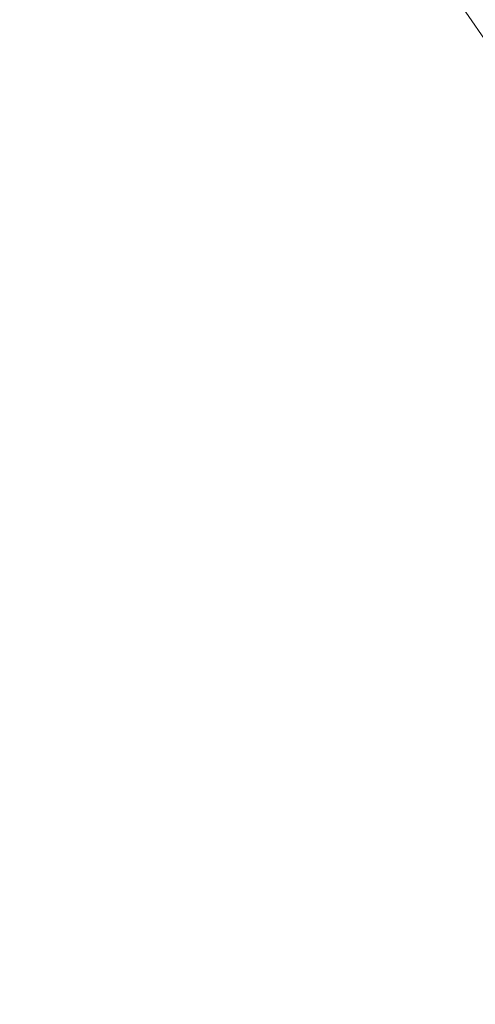
# Model space of a CAD drawing. Extents: x -615 to -20, y 52 to 517.
# Drawn here: x -172 to -144, y 274 to 333 of the extents above; entities that cross this region are included whole.
import ezdxf

# ---------------------------------------------------------------- set-up
doc = ezdxf.new("R2010")
doc.units = 0
doc.header["$LTSCALE"] = 500
doc.header["$MEASUREMENT"] = 0
doc.layers.add('NOVOTERM_CERAMIKA', color=7, linetype='Continuous')

msp = doc.modelspace()

# ---------------------------------------------------------------- linework, layer by layer
at = {"layer": 'NOVOTERM_CERAMIKA', "lineweight": 0}
for points, invisible_edges in [([(-161.997, 331.736, 162.526), (-170.011, 335.067, 162.493), (-170.442, 347.803, 162.606), (-162.593, 343.729, 162.638)], 15), ([(-148.724, 335.889, 162.807), (-149.75, 345.395, 162.965), (-144.161, 341.242, 163.112), (-142.852, 332.375, 162.965)], 15), ([(-154.528, 328.475, 162.592), (-161.997, 331.736, 162.526), (-162.593, 343.729, 162.638), (-155.323, 339.728, 162.701)], 15), ([(-153.73, 340.484, 212.193), (-157.746, 339.337, 210.846), (-152.567, 332.623, 210.846), (-148.455, 333.65, 212.193)], 15), ([(-154.528, 328.475, 162.592), (-155.323, 339.728, 162.701), (-148.724, 335.889, 162.807), (-147.693, 325.358, 162.701)], 15), ([(-157.746, 339.337, 210.846), (-163.499, 337.765, 209.85), (-158.46, 331.221, 209.85), (-152.567, 332.623, 210.846)], 15), ([(-170.011, 335.067, 162.493), (-169.603, 321.399, 162.425), (-178.193, 323.938, 162.414), (-178.481, 338.392, 162.482)], 15), ([(-163.499, 337.765, 209.85), (-171.377, 335.661, 209.127), (-166.528, 329.349, 209.127), (-158.46, 331.221, 209.85)], 15), ([(-147.693, 325.358, 162.701), (-148.724, 335.889, 162.807), (-142.852, 332.375, 162.965), (-141.564, 322.5, 162.865)], 15), ([(-171.377, 335.661, 209.127), (-181.766, 332.919, 208.6), (-177.168, 326.912, 208.6), (-166.528, 329.349, 209.127)], 15), ([(-161.997, 331.736, 162.526), (-161.447, 318.859, 162.459), (-169.603, 321.399, 162.425), (-170.011, 335.067, 162.493)], 15), ([(-145.726, 334.398, 213.969), (-140.856, 327.301, 213.969), (-139.079, 327.811, 216.253), (-143.986, 334.961, 216.253)], 15), ([(-148.455, 333.65, 212.193), (-143.642, 326.636, 212.193), (-140.856, 327.301, 213.969), (-145.726, 334.398, 213.969)], 11), ([(-148.455, 333.65, 212.193), (-152.567, 332.623, 210.846), (-147.842, 325.731, 210.846), (-143.642, 326.636, 212.193)], 15), ([(-152.567, 332.623, 210.846), (-158.46, 331.221, 209.85), (-153.861, 324.503, 209.85), (-147.842, 325.731, 210.846)], 15), ([(-154.528, 328.475, 162.592), (-153.814, 316.378, 162.526), (-161.447, 318.859, 162.459), (-161.997, 331.736, 162.526)], 15), ([(-158.46, 331.221, 209.85), (-166.528, 329.349, 209.127), (-162.104, 322.869, 209.127), (-153.861, 324.503, 209.85)], 15), ([(-166.528, 329.349, 209.127), (-177.168, 326.912, 208.6), (-172.973, 320.747, 208.6), (-162.104, 322.869, 209.127)], 15), ([(-154.528, 328.475, 162.592), (-147.693, 325.358, 162.701), (-146.793, 314.015, 162.638), (-153.814, 316.378, 162.526)], 15), ([(-143.642, 326.636, 212.193), (-147.842, 325.731, 210.846), (-143.586, 318.676, 210.846), (-139.306, 319.456, 212.193)], 15), ([(-147.842, 325.731, 210.846), (-153.861, 324.503, 209.85), (-149.719, 317.627, 209.85), (-143.586, 318.676, 210.846)], 15), ([(-147.693, 325.358, 162.701), (-141.564, 322.5, 162.865), (-140.468, 311.845, 162.806), (-146.793, 314.015, 162.638)], 15), ([(-153.861, 324.503, 209.85), (-162.104, 322.869, 209.127), (-158.118, 316.237, 209.127), (-149.719, 317.627, 209.85)], 15), ([(-169.603, 321.399, 162.425), (-169.259, 307.032, 162.391), (-177.945, 308.746, 162.38), (-178.193, 323.938, 162.414)], 15), ([(-162.104, 322.869, 209.127), (-172.973, 320.747, 208.6), (-169.194, 314.436, 208.6), (-158.118, 316.237, 209.127)], 15), ([(-161.447, 318.859, 162.459), (-160.992, 305.32, 162.425), (-169.259, 307.032, 162.391), (-169.603, 321.399, 162.425)], 15), ([(-186.875, 318.051, 208.189), (-183.36, 312.151, 208.189), (-169.194, 314.436, 208.6), (-172.973, 320.747, 208.6)], 15), ([(-153.814, 316.378, 162.526), (-153.235, 303.65, 162.493), (-160.992, 305.32, 162.425), (-161.447, 318.859, 162.459)], 15), ([(-139.811, 311.474, 210.846), (-143.586, 318.676, 210.846), (-149.719, 317.627, 209.85), (-146.045, 310.608, 209.85)], 15), ([(-146.045, 310.608, 209.85), (-149.719, 317.627, 209.85), (-158.118, 316.237, 209.127), (-154.583, 309.467, 209.127)], 15), ([(-154.583, 309.467, 209.127), (-158.118, 316.237, 209.127), (-169.194, 314.436, 208.6), (-165.843, 307.993, 208.6)], 15), ([(-153.814, 316.378, 162.526), (-146.793, 314.015, 162.638), (-146.08, 302.064, 162.606), (-153.235, 303.65, 162.493)], 15), ([(-180.244, 306.128, 208.189), (-165.843, 307.993, 208.6), (-169.194, 314.436, 208.6), (-183.36, 312.151, 208.189)], 15), ([(-146.793, 314.015, 162.638), (-140.468, 311.845, 162.806), (-139.616, 300.606, 162.776), (-146.08, 302.064, 162.606)], 15), ([(-136.523, 304.145, 210.846), (-139.811, 311.474, 210.846), (-146.045, 310.608, 209.85), (-142.846, 303.463, 209.85)], 15), ([(-142.846, 303.463, 209.85), (-146.045, 310.608, 209.85), (-154.583, 309.467, 209.127), (-151.504, 302.576, 209.127)], 15), ([(-151.504, 302.576, 209.127), (-154.583, 309.467, 209.127), (-165.843, 307.993, 208.6), (-162.924, 301.436, 208.6)], 15), ([(-169.259, 307.032, 162.391), (-169.02, 292.199, 162.38), (-177.77, 293.062, 162.369), (-177.945, 308.746, 162.38)], 15), ([(-177.529, 299.997, 208.189), (-162.924, 301.436, 208.6), (-165.843, 307.993, 208.6), (-180.244, 306.128, 208.189)], 15), ([(-160.992, 305.32, 162.425), (-160.68, 291.338, 162.414), (-169.02, 292.199, 162.38), (-169.259, 307.032, 162.391)], 15), ([(-153.235, 303.65, 162.493), (-152.845, 290.499, 162.482), (-160.68, 291.338, 162.414), (-160.992, 305.32, 162.425)], 15), ([(-153.235, 303.65, 162.493), (-146.08, 302.064, 162.606), (-145.608, 289.705, 162.596), (-152.845, 290.499, 162.482)], 15), ([(-140.125, 296.212, 209.85), (-142.846, 303.463, 209.85), (-151.504, 302.576, 209.127), (-148.887, 295.582, 209.127)], 15), ([(-148.887, 295.582, 209.127), (-151.504, 302.576, 209.127), (-162.924, 301.436, 208.6), (-160.442, 294.781, 208.6)], 15), ([(-146.08, 302.064, 162.606), (-139.616, 300.606, 162.776), (-139.062, 288.977, 162.766), (-145.608, 289.705, 162.596)], 15), ([(-175.221, 293.775, 208.189), (-160.442, 294.781, 208.6), (-162.924, 301.436, 208.6), (-177.529, 299.997, 208.189)], 15), ([(-137.888, 288.871, 209.85), (-140.125, 296.212, 209.85), (-148.887, 295.582, 209.127), (-146.734, 288.501, 209.127)], 15), ([(-146.734, 288.501, 209.127), (-148.887, 295.582, 209.127), (-160.442, 294.781, 208.6), (-158.401, 288.043, 208.6)], 15), ([(-173.324, 287.475, 208.189), (-158.401, 288.043, 208.6), (-160.442, 294.781, 208.6), (-175.221, 293.775, 208.189)], 15), ([(-169.02, 292.199, 162.38), (-168.926, 277.133, 162.38), (-177.701, 277.132, 162.369), (-177.77, 293.062, 162.369)], 15), ([(-160.68, 291.338, 162.414), (-160.56, 277.135, 162.414), (-168.926, 277.133, 162.38), (-169.02, 292.199, 162.38)], 15), ([(-152.845, 290.499, 162.482), (-152.698, 277.138, 162.482), (-160.56, 277.135, 162.414), (-160.68, 291.338, 162.414)], 15), ([(-152.845, 290.499, 162.482), (-145.608, 289.705, 162.596), (-145.433, 277.144, 162.596), (-152.698, 277.138, 162.482)], 15), ([(-145.608, 289.705, 162.596), (-139.062, 288.977, 162.766), (-138.86, 277.153, 162.766), (-145.433, 277.144, 162.596)], 15), ([(-137.888, 288.871, 209.85), (-146.734, 288.501, 209.127), (-145.052, 281.352, 209.127), (-136.14, 281.458, 209.85)], 15), ([(-146.734, 288.501, 209.127), (-158.401, 288.043, 208.6), (-156.806, 281.24, 208.6), (-145.052, 281.352, 209.127)], 15), ([(-173.324, 287.475, 208.189), (-171.84, 281.115, 208.189), (-156.806, 281.24, 208.6), (-158.401, 288.043, 208.6)], 15), ([(-189.332, 280.981, 207.881), (-188.361, 275.094, 207.881), (-170.776, 274.709, 208.189), (-171.84, 281.115, 208.189)], 15), ([(-171.84, 281.115, 208.189), (-170.776, 274.709, 208.189), (-155.661, 274.388, 208.6), (-156.806, 281.24, 208.6)], 15), ([(-145.052, 281.352, 209.127), (-156.806, 281.24, 208.6), (-155.661, 274.388, 208.6), (-143.844, 274.15, 209.127)], 15), ([(-136.14, 281.458, 209.85), (-145.052, 281.352, 209.127), (-143.844, 274.15, 209.127), (-134.885, 273.992, 209.85)], 15), ([(-169.02, 262.067, 162.38), (-177.77, 261.202, 162.369), (-177.701, 277.132, 162.369), (-168.926, 277.133, 162.38)], 15), ([(-160.68, 262.932, 162.414), (-169.02, 262.067, 162.38), (-168.926, 277.133, 162.38), (-160.56, 277.135, 162.414)], 15), ([(-152.845, 263.777, 162.482), (-160.68, 262.932, 162.414), (-160.56, 277.135, 162.414), (-152.698, 277.138, 162.482)], 15), ([(-152.845, 263.777, 162.482), (-152.698, 277.138, 162.482), (-145.433, 277.144, 162.596), (-145.608, 264.583, 162.596)], 15), ([(-145.608, 264.583, 162.596), (-145.433, 277.144, 162.596), (-138.86, 277.153, 162.766), (-139.062, 265.33, 162.766)], 15), ([(-188.361, 275.094, 207.881), (-187.775, 269.178, 207.881), (-170.133, 268.272, 208.189), (-170.776, 274.709, 208.189)], 15), ([(-170.776, 274.709, 208.189), (-170.133, 268.272, 208.189), (-154.971, 267.502, 208.6), (-155.661, 274.388, 208.6)], 15), ([(-143.844, 274.15, 209.127), (-155.661, 274.388, 208.6), (-154.971, 267.502, 208.6), (-143.116, 266.915, 209.127)], 15)]:
    msp.add_3dface(points, dxfattribs=dict(at, invisible_edges=invisible_edges))

doc.saveas('drawing.dxf')
